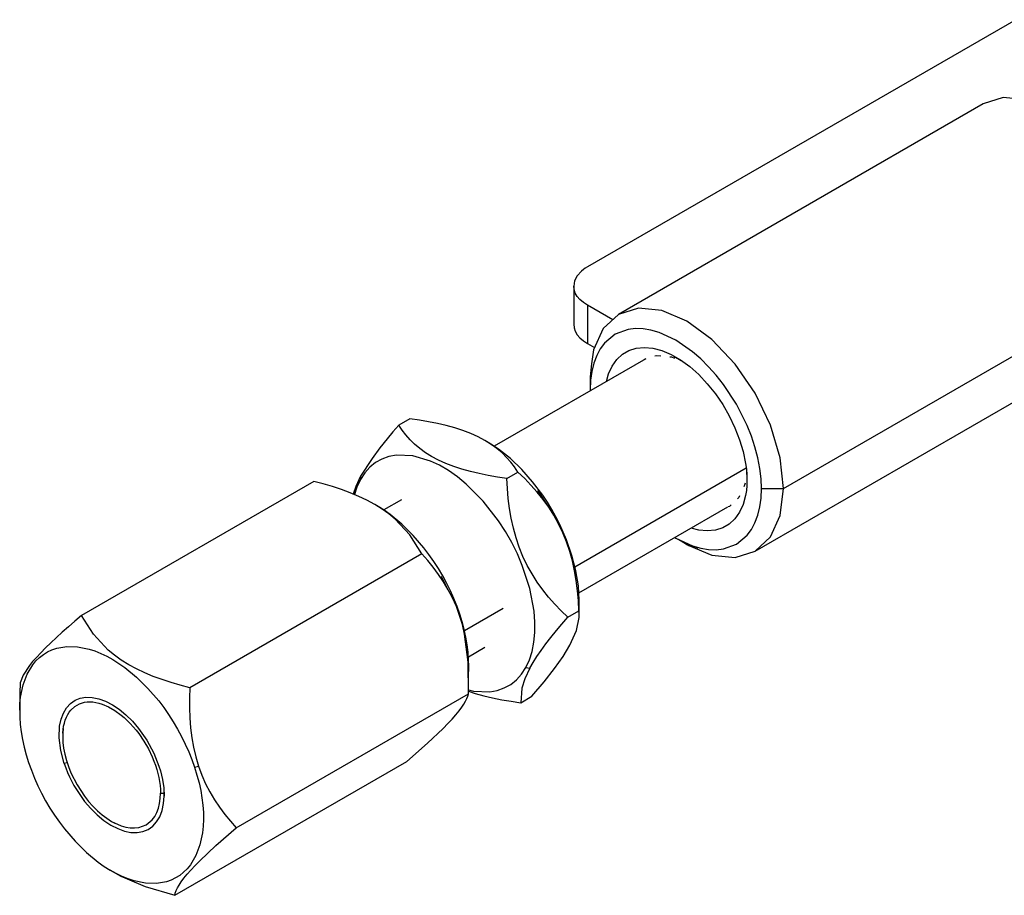
# Model space of a CAD drawing. Units: inches. Extents: x 22 to 349, y 40 to 330.
# Drawn here: x 151 to 214, y 145 to 201 of the extents above; entities that cross this region are included whole.
import ezdxf

# ---------------------------------------------------------------- set-up
doc = ezdxf.new("R2010")
doc.units = ezdxf.units.IN
doc.header["$MEASUREMENT"] = 0
doc.layers.add('Sheet_View_1_Drawing_1', color=7, linetype='Continuous')

msp = doc.modelspace()

# ---------------------------------------------------------------- linework, layer by layer
at = {"layer": 'Sheet_View_1_Drawing_1', "color": 178}
for p, q in [((214.471, 201.355), (187.07, 185.535)), ((212.394, 195.971), (189.059, 182.498)), ((213.675, 196.366), (212.394, 195.971)), ((215.168, 196.218), (213.675, 196.366)), ((186.697, 185.273), (186.42, 184.973)), ((186.812, 185.365), (186.697, 185.273)), ((186.936, 185.452), (186.812, 185.365)), ((187.07, 185.535), (186.936, 185.452)), ((186.249, 184.648), (186.192, 184.31)), ((186.42, 184.973), (186.249, 184.648)), ((199.622, 171.348), (222.956, 184.821)), ((186.217, 184.084), (186.192, 184.31)), ((186.192, 184.31), (186.192, 181.861)), ((186.294, 183.862), (186.217, 184.084)), ((186.42, 183.648), (186.294, 183.862)), ((186.594, 183.444), (186.42, 183.648)), ((186.812, 183.256), (186.594, 183.444)), ((187.07, 183.086), (186.812, 183.256)), ((187.07, 183.086), (187.07, 180.636)), ((188.687, 182.153), (187.07, 183.086)), ((190.341, 182.894), (189.059, 182.498)), ((191.833, 182.746), (190.341, 182.894)), ((193.434, 182.065), (191.833, 182.746)), ((189.059, 182.498), (188.076, 181.586)), ((195.036, 180.897), (193.434, 182.065)), ((186.192, 181.861), (186.217, 181.635)), ((186.217, 181.635), (186.294, 181.413)), ((188.076, 181.586), (187.458, 180.22)), ((189.683, 181.532), (188.852, 181.224)), ((190.144, 181.585), (189.683, 181.532)), ((190.63, 181.569), (190.144, 181.585)), ((191.136, 181.486), (190.63, 181.569)), ((191.658, 181.336), (191.136, 181.486)), ((186.294, 181.413), (186.42, 181.198)), ((186.42, 181.198), (186.594, 180.995)), ((186.594, 180.995), (186.812, 180.806)), ((186.812, 180.806), (187.07, 180.636)), ((188.852, 181.224), (188.171, 180.659)), ((192.727, 180.84), (191.658, 181.336)), ((193.796, 180.101), (192.727, 180.84)), ((196.528, 179.322), (195.036, 180.897)), ((187.07, 180.636), (187.527, 180.373)), ((187.458, 180.22), (187.326, 179.327)), ((187.894, 180.286), (187.664, 179.857)), ((188.171, 180.659), (187.894, 180.286)), ((189.306, 179.952), (189.727, 180.195)), ((189.727, 180.195), (190.199, 180.341)), ((190.199, 180.341), (190.715, 180.387)), ((190.715, 180.387), (191.265, 180.332)), ((191.265, 180.332), (191.84, 180.178)), ((191.84, 180.178), (192.43, 179.927)), ((190.802, 179.66), (181.105, 174.063)), ((187.664, 179.857), (187.483, 179.377)), ((188.646, 179.192), (188.944, 179.616)), ((188.944, 179.616), (189.306, 179.952)), ((190.67, 179.584), (190.717, 179.627)), ((190.717, 179.627), (190.778, 179.646)), ((191.391, 179.836), (191.513, 179.873)), ((191.513, 179.873), (191.76, 179.849)), ((192.349, 179.79), (192.44, 179.781)), ((192.43, 179.927), (193.025, 179.583)), ((192.44, 179.781), (192.637, 179.697)), ((192.598, 179.823), (193.068, 179.552)), ((193.025, 179.583), (193.615, 179.153)), ((194.318, 179.649), (193.796, 180.101)), ((194.824, 179.148), (194.318, 179.649)), ((187.326, 179.327), (187.247, 178.493)), ((187.483, 179.377), (187.352, 178.85)), ((188.419, 178.689), (188.646, 179.192)), ((193.615, 179.153), (194.19, 178.643)), ((195.311, 178.602), (194.824, 179.148)), ((197.809, 177.447), (196.528, 179.322)), ((187.247, 178.493), (187.247, 177.676)), ((187.274, 178.281), (187.247, 177.676)), ((187.352, 178.85), (187.274, 178.281)), ((187.32, 178.779), (187.274, 178.281)), ((188.29, 178.21), (188.419, 178.689)), ((194.19, 178.643), (194.74, 178.063)), ((195.772, 178.016), (195.311, 178.602)), ((187.247, 177.676), (187.25, 177.61)), ((194.74, 178.063), (195.255, 177.422)), ((196.602, 176.75), (195.772, 178.016)), ((197.809, 167.343), (216.592, 178.187)), ((195.255, 177.422), (195.727, 176.731)), ((198.793, 175.399), (197.809, 177.447)), ((195.727, 176.731), (196.148, 176.002)), ((197.284, 175.397), (196.602, 176.75)), ((175.702, 175.817), (174.995, 175.408)), ((176.318, 175.727), (175.702, 175.817)), ((196.148, 176.002), (196.511, 175.247)), ((174.995, 175.408), (174.624, 174.975)), ((175.214, 175.087), (174.995, 175.408)), ((176.897, 175.628), (176.318, 175.727)), ((177.485, 175.51), (176.897, 175.628)), ((178.035, 175.381), (177.485, 175.51)), ((178.588, 175.229), (178.035, 175.381)), ((179.104, 175.062), (178.588, 175.229)), ((196.511, 175.247), (196.808, 174.48)), ((197.56, 174.705), (197.284, 175.397)), ((199.411, 173.319), (198.793, 175.399)), ((174.265, 174.544), (173.786, 173.956)), ((174.624, 174.975), (174.265, 174.544)), ((175.448, 174.783), (175.214, 175.087)), ((175.719, 174.476), (175.448, 174.783)), ((179.61, 174.869), (179.104, 175.062)), ((180.08, 174.657), (179.61, 174.869)), ((180.512, 174.427), (180.08, 174.657)), ((197.79, 174.011), (197.56, 174.705)), ((173.786, 173.956), (173.293, 173.285)), ((176.012, 174.188), (175.719, 174.476)), ((176.344, 173.907), (176.012, 174.188)), ((176.705, 173.643), (176.344, 173.907)), ((180.914, 174.177), (180.512, 174.427)), ((180.618, 174.366), (180.512, 174.427)), ((181.002, 174.133), (180.618, 174.366)), ((181.273, 173.915), (180.914, 174.177)), ((181.386, 173.872), (181.002, 174.133)), ((181.607, 173.631), (181.273, 173.915)), ((181.766, 173.584), (181.386, 173.872)), ((196.808, 174.48), (197.036, 173.714)), ((197.971, 173.322), (197.79, 174.011)), ((173.293, 173.285), (172.557, 172.134)), ((173.925, 173.242), (173.513, 173.012)), ((174.374, 173.402), (173.925, 173.242)), ((174.856, 173.489), (174.374, 173.402)), ((175.902, 173.444), (174.856, 173.489)), ((177.022, 173.111), (175.902, 173.444)), ((177.104, 173.394), (176.705, 173.643)), ((177.539, 173.163), (177.104, 173.394)), ((181.898, 173.344), (181.607, 173.631)), ((182.141, 173.27), (181.766, 173.584)), ((182.171, 173.036), (181.898, 173.344)), ((182.871, 172.57), (182.141, 173.27)), ((197.036, 173.714), (197.19, 172.961)), ((198.102, 172.644), (197.971, 173.322)), ((199.622, 171.348), (199.411, 173.319)), ((173.144, 172.714), (172.82, 172.351)), ((173.513, 173.012), (173.144, 172.714)), ((177.596, 172.839), (177.022, 173.111)), ((178.012, 172.949), (177.539, 173.163)), ((178.174, 172.5), (177.596, 172.839)), ((178.515, 172.757), (178.012, 172.949)), ((179.038, 172.588), (178.515, 172.757)), ((182.404, 172.734), (182.171, 173.036)), ((182.624, 172.411), (182.404, 172.734)), ((186.265, 166.352), (197.227, 172.681)), ((197.19, 172.961), (197.239, 172.594)), ((198.181, 171.984), (198.102, 172.644)), ((172.557, 172.134), (172.243, 171.49)), ((172.82, 172.351), (172.544, 171.925)), ((172.557, 172.134), (172.544, 171.925)), ((178.748, 172.098), (178.174, 172.5)), ((179.313, 171.637), (178.748, 172.098)), ((179.584, 172.438), (179.038, 172.588)), ((180.146, 172.307), (179.584, 172.438)), ((180.722, 172.192), (180.146, 172.307)), ((181.315, 172.091), (180.722, 172.192)), ((181.917, 172.003), (181.315, 172.091)), ((181.917, 172.003), (182.624, 172.411)), ((181.953, 171.351), (181.917, 172.003)), ((183.058, 171.992), (182.624, 172.411)), ((183.564, 171.784), (182.871, 172.57)), ((183.46, 171.573), (183.058, 171.992)), ((197.239, 172.594), (197.268, 172.235)), ((197.239, 172.588), (197.278, 171.885)), ((197.268, 172.235), (197.278, 171.885)), ((198.207, 171.348), (198.181, 171.984)), ((169.557, 171.812), (154.707, 163.239)), ((170.172, 171.648), (169.557, 171.812)), ((170.75, 171.478), (170.172, 171.648)), ((171.338, 171.284), (170.75, 171.478)), ((172.243, 171.49), (172.078, 171.002)), ((172.318, 171.441), (172.166, 170.965)), ((172.544, 171.925), (172.318, 171.441)), ((180.395, 170.554), (179.313, 171.637)), ((183.862, 171.117), (183.46, 171.573)), ((184.207, 170.926), (183.564, 171.784)), ((197.147, 171.629), (197.068, 171.455)), ((197.156, 171.705), (197.147, 171.629)), ((197.268, 171.547), (197.239, 171.222)), ((197.278, 171.885), (197.268, 171.547)), ((171.889, 171.081), (171.338, 171.284)), ((172.442, 170.85), (171.889, 171.081)), ((172.957, 170.606), (172.442, 170.85)), ((182.008, 170.722), (181.953, 171.351)), ((182.09, 170.073), (182.008, 170.722)), ((184.23, 170.658), (183.862, 171.117)), ((184.591, 170.157), (183.887, 171.227)), ((184.506, 170.474), (184.207, 170.926)), ((196.763, 170.78), (196.665, 170.69)), ((196.806, 170.876), (196.763, 170.78)), ((197.19, 170.911), (197.036, 170.336)), ((197.239, 171.222), (197.19, 170.911)), ((198.102, 170.175), (198.181, 170.743)), ((198.181, 170.743), (198.207, 171.348)), ((198.207, 171.348), (199.622, 171.348)), ((199.411, 169.621), (199.622, 171.348)), ((173.463, 170.332), (172.957, 170.606)), ((173.933, 170.04), (173.463, 170.332)), ((173.681, 170.206), (173.463, 170.332)), ((174.066, 169.963), (173.681, 170.206)), ((175.174, 170.639), (174.035, 169.982)), ((181.379, 169.293), (180.395, 170.554)), ((184.591, 170.157), (184.23, 170.658)), ((184.789, 170.009), (184.506, 170.474)), ((184.917, 169.646), (184.591, 170.157)), ((186.529, 164.673), (196.057, 170.176)), ((196.152, 170.214), (196.083, 170.192)), ((196.263, 170.317), (196.152, 170.214)), ((197.036, 170.336), (196.808, 169.832)), ((197.971, 169.648), (198.102, 170.175)), ((174.365, 169.731), (173.933, 170.04)), ((174.448, 169.692), (174.066, 169.963)), ((174.766, 169.401), (174.365, 169.731)), ((175.2, 169.072), (174.448, 169.692)), ((182.197, 169.447), (182.09, 170.073)), ((185.055, 169.534), (184.789, 170.009)), ((185.225, 169.094), (184.917, 169.646)), ((185.301, 169.051), (185.055, 169.534)), ((196.808, 169.832), (196.511, 169.409)), ((197.79, 169.168), (197.971, 169.648)), ((198.793, 168.255), (199.411, 169.621)), ((175.706, 168.392), (174.766, 169.401)), ((175.925, 168.356), (175.2, 169.072)), ((181.821, 168.611), (181.379, 169.293)), ((182.335, 168.815), (182.197, 169.447)), ((185.498, 168.524), (185.225, 169.094)), ((185.528, 168.561), (185.301, 169.051)), ((196.148, 169.073), (195.727, 168.83)), ((196.511, 169.409), (196.148, 169.073)), ((197.56, 168.739), (197.79, 169.168)), ((176.475, 167.177), (175.706, 168.392)), ((176.609, 167.556), (175.925, 168.356)), ((182.226, 167.901), (181.821, 168.611)), ((182.504, 168.201), (182.335, 168.815)), ((185.735, 167.94), (185.498, 168.524)), ((185.734, 168.067), (185.528, 168.561)), ((192.672, 168.221), (192.727, 168.185)), ((192.674, 168.222), (192.727, 168.185)), ((194.19, 168.693), (193.711, 168.821)), ((194.74, 168.638), (194.19, 168.693)), ((195.255, 168.684), (194.74, 168.638)), ((195.727, 168.83), (195.255, 168.684)), ((196.602, 167.801), (197.284, 168.366)), ((197.284, 168.366), (197.56, 168.739)), ((197.809, 167.343), (198.793, 168.255)), ((182.589, 167.173), (182.226, 167.901)), ((182.708, 167.598), (182.504, 168.201)), ((182.946, 167.01), (182.708, 167.598)), ((186.08, 167.074), (185.734, 168.067)), ((185.94, 167.334), (185.735, 167.94)), ((192.727, 168.185), (193.796, 167.689)), ((192.727, 168.185), (193.134, 167.96)), ((193.134, 167.96), (193.351, 167.835)), ((193.134, 167.96), (193.796, 167.689)), ((193.232, 167.904), (193.434, 167.776)), ((193.351, 167.835), (193.568, 167.71)), ((193.434, 167.776), (193.568, 167.71)), ((193.568, 167.71), (195.036, 167.095)), ((193.796, 167.689), (194.318, 167.538)), ((193.796, 167.689), (194.127, 167.556)), ((195.772, 167.493), (196.602, 167.801)), ((176.475, 167.177), (161.625, 158.604)), ((176.852, 166.754), (176.475, 167.177)), ((176.933, 167.129), (176.609, 167.556)), ((177.243, 166.686), (176.933, 167.129)), ((182.905, 166.434), (182.589, 167.173)), ((183.221, 166.436), (182.946, 167.01)), ((186.108, 166.724), (185.94, 167.334)), ((186.333, 166.089), (186.08, 167.074)), ((194.318, 167.538), (194.824, 167.455)), ((194.824, 167.455), (195.311, 167.44)), ((195.036, 167.095), (196.528, 166.947)), ((195.311, 167.44), (195.772, 167.493)), ((196.528, 166.947), (197.809, 167.343)), ((177.2, 166.33), (176.852, 166.754)), ((177.55, 165.862), (177.2, 166.33)), ((177.536, 166.23), (177.243, 166.686)), ((183.39, 164.946), (182.905, 166.434)), ((183.527, 165.888), (183.221, 166.436)), ((186.247, 166.088), (186.108, 166.724)), ((177.813, 165.762), (177.536, 166.23)), ((177.867, 165.391), (177.55, 165.862)), ((178.17, 164.881), (177.735, 165.719)), ((178.072, 165.283), (177.813, 165.762)), ((183.858, 165.371), (183.527, 165.888)), ((186.353, 165.465), (186.247, 166.088)), ((186.489, 165.13), (186.333, 166.089)), ((178.17, 164.881), (177.867, 165.391)), ((178.312, 164.798), (178.072, 165.283)), ((184.214, 164.876), (183.858, 165.371)), ((186.436, 164.812), (186.353, 165.465)), ((186.53, 164.664), (186.489, 165.13)), ((178.438, 164.363), (178.17, 164.881)), ((178.531, 164.306), (178.312, 164.798)), ((183.661, 163.497), (183.39, 164.946)), ((184.59, 164.408), (184.214, 164.876)), ((186.491, 164.187), (186.436, 164.812)), ((186.546, 164.211), (186.53, 164.664)), ((178.683, 163.807), (178.438, 164.363)), ((178.73, 163.811), (178.531, 164.306)), ((178.894, 163.235), (178.683, 163.807)), ((178.906, 163.314), (178.73, 163.811)), ((184.984, 163.962), (184.59, 164.408)), ((185.396, 163.533), (184.984, 163.962)), ((186.527, 163.531), (186.491, 164.187)), ((186.536, 163.668), (186.491, 164.187)), ((186.536, 163.957), (186.537, 164.246)), ((186.539, 163.541), (186.536, 163.957)), ((186.537, 163.809), (186.546, 164.211)), ((154.707, 163.239), (154.281, 162.873)), ((155.462, 162.041), (154.707, 163.239)), ((178.894, 163.235), (178.906, 163.314)), ((179.07, 162.642), (178.894, 163.235)), ((179.06, 162.818), (178.906, 163.314)), ((179.201, 162.274), (181.674, 163.701)), ((183.713, 162.804), (183.661, 163.497)), ((185.82, 163.123), (185.396, 163.533)), ((185.82, 163.123), (186.527, 163.531)), ((186.545, 163.317), (186.527, 163.531)), ((186.545, 163.317), (186.536, 163.668)), ((186.542, 163.097), (186.545, 163.317)), ((154.281, 162.873), (153.867, 162.511)), ((179.19, 162.325), (179.06, 162.818)), ((179.215, 162.026), (179.07, 162.642)), ((183.708, 162.139), (183.713, 162.804)), ((185.09, 162.259), (185.442, 162.681)), ((185.442, 162.681), (185.82, 163.123)), ((186.373, 162.272), (186.542, 163.097)), ((153.471, 162.158), (153.092, 161.813)), ((153.867, 162.511), (153.471, 162.158)), ((156.416, 161.016), (155.462, 162.041)), ((179.296, 161.837), (179.19, 162.325)), ((179.443, 160.251), (179.215, 162.026)), ((183.647, 161.512), (183.708, 162.139)), ((184.739, 161.823), (185.09, 162.259)), ((185.948, 161.331), (186.373, 162.272)), ((152.734, 161.478), (152.401, 161.155)), ((153.092, 161.813), (152.734, 161.478)), ((179.378, 161.355), (179.296, 161.837)), ((179.435, 160.883), (179.378, 161.355)), ((183.53, 160.928), (183.647, 161.512)), ((184.115, 160.996), (184.418, 161.408)), ((184.418, 161.408), (184.739, 161.823)), ((185.512, 160.615), (185.948, 161.331)), ((152.092, 160.844), (151.815, 160.549)), ((152.013, 160.543), (152.262, 160.738)), ((152.401, 161.155), (152.092, 160.844)), ((152.262, 160.738), (152.529, 160.904)), ((152.529, 160.904), (152.813, 161.039)), ((152.813, 161.039), (153.114, 161.142)), ((153.114, 161.142), (153.76, 161.251)), ((153.76, 161.251), (154.455, 161.231)), ((154.455, 161.231), (155.186, 161.082)), ((155.186, 161.082), (155.562, 160.96)), ((155.562, 160.96), (155.943, 160.806)), ((155.943, 160.806), (156.326, 160.622)), ((156.815, 160.687), (156.416, 161.016)), ((157.249, 160.376), (156.815, 160.687)), ((179.468, 160.422), (179.435, 160.883)), ((179.456, 160.588), (180.503, 161.193)), ((183.358, 160.391), (183.53, 160.928)), ((183.842, 160.601), (184.115, 160.996)), ((151.369, 160.025), (150.959, 159.414)), ((151.226, 159.475), (151.577, 160.063)), ((151.574, 160.276), (151.369, 160.025)), ((151.815, 160.549), (151.574, 160.276)), ((151.577, 160.063), (151.785, 160.317)), ((151.785, 160.317), (152.013, 160.543)), ((156.326, 160.622), (156.711, 160.408)), ((156.711, 160.408), (157.095, 160.165)), ((157.095, 160.165), (157.477, 159.894)), ((157.723, 160.082), (157.249, 160.376)), ((158.225, 159.81), (157.723, 160.082)), ((179.443, 160.251), (179.435, 160.595)), ((179.453, 158.219), (179.443, 160.251)), ((179.462, 159.311), (179.443, 160.251)), ((179.475, 159.973), (179.468, 160.422)), ((183.133, 159.907), (183.358, 160.391)), ((183.382, 159.849), (183.596, 160.217)), ((183.596, 160.217), (183.842, 160.601)), ((184.964, 159.841), (185.512, 160.615)), ((150.959, 159.414), (150.768, 158.916)), ((150.969, 158.787), (151.226, 159.475)), ((157.477, 159.894), (158.23, 159.274)), ((158.747, 159.563), (158.225, 159.81)), ((159.293, 159.335), (158.747, 159.563)), ((179.462, 159.311), (179.475, 159.973)), ((182.532, 159.118), (182.856, 159.481)), ((182.856, 159.481), (183.133, 159.907)), ((183.382, 159.849), (183.056, 159.176)), ((183.133, 159.907), (183.382, 159.849)), ((184.298, 158.992), (184.964, 159.841)), ((150.768, 158.916), (150.748, 158.263)), ((150.808, 158.012), (150.969, 158.787)), ((158.23, 159.274), (158.954, 158.558)), ((159.855, 159.128), (159.293, 159.335)), ((160.431, 158.939), (159.855, 159.128)), ((161.024, 158.764), (160.431, 158.939)), ((161.625, 158.604), (161.024, 158.764)), ((179.461, 158.66), (179.462, 158.985)), ((179.462, 158.985), (179.462, 159.311)), ((181.751, 158.59), (182.163, 158.82)), ((182.163, 158.82), (182.532, 159.118)), ((183.056, 159.176), (182.864, 158.589)), ((183.51, 158.057), (184.298, 158.992)), ((150.748, 158.263), (150.748, 157.639)), ((158.954, 158.558), (159.639, 157.758)), ((161.625, 158.604), (161.605, 157.951)), ((164.604, 149.646), (179.453, 158.219)), ((179.415, 158.074), (179.453, 158.219)), ((179.453, 158.219), (179.461, 158.66)), ((179.456, 158.386), (179.882, 158.246)), ((179.458, 158.482), (179.774, 158.388)), ((179.774, 158.388), (180.82, 158.343)), ((179.882, 158.246), (180.44, 158.092)), ((180.82, 158.343), (181.302, 158.43)), ((181.302, 158.43), (181.751, 158.59)), ((182.864, 158.589), (182.803, 157.649)), ((150.757, 157.695), (150.746, 157.162)), ((150.746, 157.162), (150.764, 157.595)), ((150.748, 157.639), (150.753, 157.504)), ((150.757, 158.057), (150.757, 157.695)), ((150.764, 157.595), (150.808, 158.012)), ((153.741, 157.322), (153.99, 157.595)), ((153.99, 157.595), (154.285, 157.802)), ((154.273, 157.409), (154.562, 157.576)), ((154.285, 157.802), (154.619, 157.938)), ((154.562, 157.576), (154.887, 157.676)), ((154.619, 157.938), (154.988, 158)), ((154.887, 157.676), (155.061, 157.701)), ((154.988, 158), (155.385, 157.989)), ((155.061, 157.701), (155.241, 157.708)), ((155.241, 157.708), (155.428, 157.698)), ((155.385, 157.989), (155.803, 157.904)), ((155.428, 157.698), (155.619, 157.671)), ((155.619, 157.671), (155.815, 157.626)), ((155.803, 157.904), (156.235, 157.746)), ((155.815, 157.626), (156.015, 157.565)), ((156.015, 157.565), (156.42, 157.392)), ((156.235, 157.746), (156.674, 157.518)), ((156.674, 157.518), (157.112, 157.225)), ((159.639, 157.758), (159.963, 157.331)), ((161.605, 157.951), (161.606, 157.327)), ((179.032, 157.352), (179.171, 157.563)), ((179.171, 157.563), (179.276, 157.747)), ((179.276, 157.747), (179.358, 157.922)), ((179.358, 157.922), (179.415, 158.074)), ((180.44, 158.092), (180.999, 157.96)), ((180.999, 157.96), (181.597, 157.84)), ((181.597, 157.84), (182.181, 157.74)), ((182.181, 157.74), (182.803, 157.649)), ((182.803, 157.649), (183.51, 158.057)), ((150.746, 157.162), (150.753, 156.714)), ((153.394, 156.593), (153.541, 156.986)), ((153.541, 156.986), (153.741, 157.322)), ((153.734, 156.72), (153.819, 156.887)), ((153.819, 156.887), (153.915, 157.04)), ((153.915, 157.04), (154.023, 157.178)), ((154.023, 157.178), (154.273, 157.409)), ((156.42, 157.392), (156.83, 157.156)), ((156.83, 157.156), (157.235, 156.86)), ((157.041, 157.272), (157.158, 157.187)), ((157.112, 157.225), (157.542, 156.871)), ((157.542, 156.871), (157.956, 156.462)), ((159.963, 157.331), (160.272, 156.888)), ((160.272, 156.888), (160.566, 156.432)), ((161.606, 157.327), (161.63, 156.671)), ((178.42, 156.603), (178.659, 156.874)), ((178.659, 156.874), (178.866, 157.128)), ((178.866, 157.128), (179.032, 157.352)), ((150.753, 156.714), (150.785, 156.253)), ((150.785, 156.253), (150.842, 155.78)), ((153.302, 156.15), (153.394, 156.593)), ((153.556, 156.145), (153.603, 156.349)), ((153.603, 156.349), (153.662, 156.541)), ((153.662, 156.541), (153.734, 156.72)), ((157.235, 156.86), (157.435, 156.691)), ((157.435, 156.691), (157.631, 156.509)), ((157.631, 156.509), (157.822, 156.315)), ((157.822, 156.315), (158.009, 156.11)), ((157.956, 156.462), (158.347, 156.005)), ((160.566, 156.432), (160.843, 155.964)), ((161.63, 156.671), (161.678, 156.044)), ((177.843, 156.003), (178.149, 156.314)), ((178.149, 156.314), (178.42, 156.603)), ((150.842, 155.78), (150.924, 155.299)), ((153.271, 155.408), (153.302, 156.15)), ((153.503, 155.708), (153.496, 155.475)), ((153.518, 155.996), (153.503, 155.708)), ((153.503, 155.708), (153.523, 155.931)), ((153.523, 155.931), (153.556, 156.145)), ((158.009, 156.11), (158.189, 155.894)), ((158.189, 155.894), (158.363, 155.669)), ((158.347, 156.005), (158.876, 155.247)), ((158.363, 155.669), (158.688, 155.194)), ((160.843, 155.964), (161.102, 155.486)), ((161.678, 156.044), (161.757, 155.405)), ((176.832, 155.051), (177.843, 156.003)), ((150.924, 155.299), (151.03, 154.811)), ((153.368, 154.6), (153.271, 155.408)), ((153.496, 155.599), (153.496, 155.475)), ((153.496, 155.475), (153.511, 155.112)), ((153.511, 155.112), (153.556, 154.736)), ((158.688, 155.194), (158.977, 154.693)), ((158.876, 155.247), (159.319, 154.429)), ((161.102, 155.486), (161.341, 155)), ((161.341, 155), (161.561, 154.508)), ((161.757, 155.405), (161.864, 154.794)), ((175.513, 153.896), (176.832, 155.051)), ((151.03, 154.811), (151.161, 154.317)), ((153.591, 153.756), (153.368, 154.6)), ((153.556, 154.736), (153.631, 154.349)), ((153.631, 154.349), (153.734, 153.955)), ((158.977, 154.693), (159.227, 154.174)), ((159.319, 154.429), (159.659, 153.582)), ((161.561, 154.508), (161.759, 154.013)), ((161.864, 154.794), (162.008, 154.18)), ((151.161, 154.317), (151.314, 153.821)), ((151.314, 153.821), (151.491, 153.325)), ((153.782, 153.811), (153.591, 153.756)), ((153.591, 153.756), (153.692, 153.472)), ((153.734, 153.955), (153.866, 153.558)), ((159.227, 154.174), (159.335, 153.911)), ((159.335, 153.911), (159.431, 153.647)), ((160.664, 145.323), (175.513, 153.896)), ((161.759, 154.013), (161.936, 153.516)), ((162.008, 154.18), (162.185, 153.588)), ((151.491, 153.325), (151.689, 152.829)), ((153.692, 153.472), (153.805, 153.189)), ((153.805, 153.189), (153.931, 152.908)), ((153.866, 153.558), (154.023, 153.163)), ((154.023, 153.163), (154.413, 152.391)), ((159.431, 153.647), (159.516, 153.382)), ((159.516, 153.382), (159.588, 153.119)), ((159.588, 153.119), (159.647, 152.859)), ((159.659, 153.582), (159.747, 153.298)), ((159.747, 153.298), (159.821, 153.016)), ((161.936, 153.516), (162.185, 153.588)), ((161.936, 153.516), (162.089, 153.02)), ((162.185, 153.588), (162.396, 153.015)), ((151.689, 152.829), (151.909, 152.338)), ((153.931, 152.908), (154.216, 152.358)), ((159.647, 152.859), (159.694, 152.602)), ((159.694, 152.602), (159.727, 152.349)), ((159.821, 153.016), (159.882, 152.737)), ((159.882, 152.737), (159.961, 152.193)), ((162.089, 153.02), (162.22, 152.527)), ((162.22, 152.527), (162.326, 152.039)), ((162.396, 153.015), (162.642, 152.458)), ((162.642, 152.458), (162.909, 151.94)), ((151.909, 152.338), (152.148, 151.852)), ((152.148, 151.852), (152.407, 151.374)), ((154.216, 152.358), (154.542, 151.829)), ((154.413, 152.391), (154.887, 151.668)), ((154.542, 151.829), (154.903, 151.333)), ((159.727, 152.349), (159.747, 152.102)), ((159.739, 151.516), (159.754, 151.862)), ((159.747, 152.102), (159.754, 151.862)), ((159.754, 151.862), (159.971, 151.862)), ((159.961, 152.193), (159.983, 151.673)), ((159.968, 152.03), (159.975, 151.559)), ((162.326, 152.039), (162.408, 151.557)), ((162.909, 151.94), (163.211, 151.432)), ((152.407, 151.374), (152.684, 150.906)), ((154.887, 151.668), (155.15, 151.334)), ((154.903, 151.333), (155.294, 150.876)), ((155.15, 151.334), (155.428, 151.022)), ((159.694, 151.192), (159.739, 151.516)), ((159.948, 151.188), (159.983, 151.673)), ((162.408, 151.557), (162.465, 151.085)), ((163.211, 151.432), (163.527, 150.962)), ((152.684, 150.906), (152.978, 150.449)), ((155.294, 150.876), (155.708, 150.467)), ((155.428, 151.022), (155.717, 150.735)), ((155.717, 150.735), (156.015, 150.478)), ((159.384, 150.372), (159.516, 150.617)), ((159.516, 150.617), (159.619, 150.891)), ((159.619, 150.891), (159.694, 151.192)), ((159.709, 150.352), (159.856, 150.745)), ((159.856, 150.745), (159.948, 151.188)), ((162.465, 151.085), (162.497, 150.624)), ((162.497, 150.624), (162.504, 150.175)), ((163.527, 150.962), (163.876, 150.496)), ((152.978, 150.449), (153.287, 150.006)), ((153.287, 150.006), (153.611, 149.579)), ((155.708, 150.467), (156.138, 150.113)), ((156.015, 150.478), (156.625, 150.056)), ((156.138, 150.113), (156.576, 149.819)), ((156.625, 150.056), (157.235, 149.773)), ((156.625, 150.056), (156.823, 149.943)), ((158.838, 149.837), (159.227, 150.159)), ((159.227, 150.159), (159.384, 150.372)), ((159.26, 149.742), (159.509, 150.016)), ((159.509, 150.016), (159.709, 150.352)), ((162.504, 150.175), (162.486, 149.742)), ((163.876, 150.496), (164.225, 150.071)), ((164.225, 150.071), (164.604, 149.646)), ((153.611, 149.579), (154.296, 148.78)), ((156.576, 149.819), (157.015, 149.592)), ((157.015, 149.592), (157.447, 149.434)), ((157.235, 149.773), (157.533, 149.687)), ((157.447, 149.434), (157.865, 149.348)), ((157.533, 149.687), (157.822, 149.639)), ((157.822, 149.639), (158.1, 149.631)), ((157.865, 149.348), (158.262, 149.337)), ((158.1, 149.631), (158.363, 149.661)), ((158.262, 149.337), (158.631, 149.4)), ((158.363, 149.661), (158.838, 149.837)), ((158.631, 149.4), (158.965, 149.536)), ((158.965, 149.536), (159.26, 149.742)), ((162.442, 149.326), (162.281, 148.55)), ((162.486, 149.742), (162.442, 149.326)), ((163.303, 148.507), (164.604, 149.646)), ((154.296, 148.78), (155.02, 148.064)), ((155.02, 148.064), (155.773, 147.444)), ((162.281, 148.55), (162.024, 147.862)), ((162.274, 147.539), (163.303, 148.507)), ((155.773, 147.444), (156.155, 147.173)), ((162.024, 147.862), (161.673, 147.274)), ((161.969, 147.231), (162.274, 147.539)), ((156.155, 147.173), (156.539, 146.93)), ((156.924, 146.716), (156.539, 146.93)), ((156.539, 146.93), (156.726, 146.821)), ((156.726, 146.821), (157.226, 146.548)), ((161.237, 146.795), (160.988, 146.599)), ((161.465, 147.02), (161.237, 146.795)), ((161.456, 146.666), (161.697, 146.94)), ((161.673, 147.274), (161.465, 147.02)), ((161.697, 146.94), (161.969, 147.231)), ((157.307, 146.532), (156.924, 146.716)), ((157.226, 146.548), (157.616, 146.37)), ((157.688, 146.378), (157.307, 146.532)), ((157.616, 146.37), (158.773, 145.89)), ((158.064, 146.255), (157.688, 146.378)), ((158.795, 146.106), (158.064, 146.255)), ((160.136, 146.196), (159.49, 146.086)), ((160.437, 146.299), (160.136, 146.196)), ((160.721, 146.433), (160.437, 146.299)), ((160.988, 146.599), (160.721, 146.433)), ((160.946, 145.979), (161.083, 146.187)), ((161.083, 146.187), (161.251, 146.414)), ((161.251, 146.414), (161.456, 146.666)), ((158.773, 145.89), (160.664, 145.323)), ((159.49, 146.086), (158.795, 146.106)), ((160.701, 145.465), (160.759, 145.621)), ((160.759, 145.621), (160.839, 145.791)), ((160.839, 145.791), (160.946, 145.979)), ((160.664, 145.323), (160.701, 145.465))]:
    msp.add_line(p, q, dxfattribs=at)

doc.saveas('drawing.dxf')
